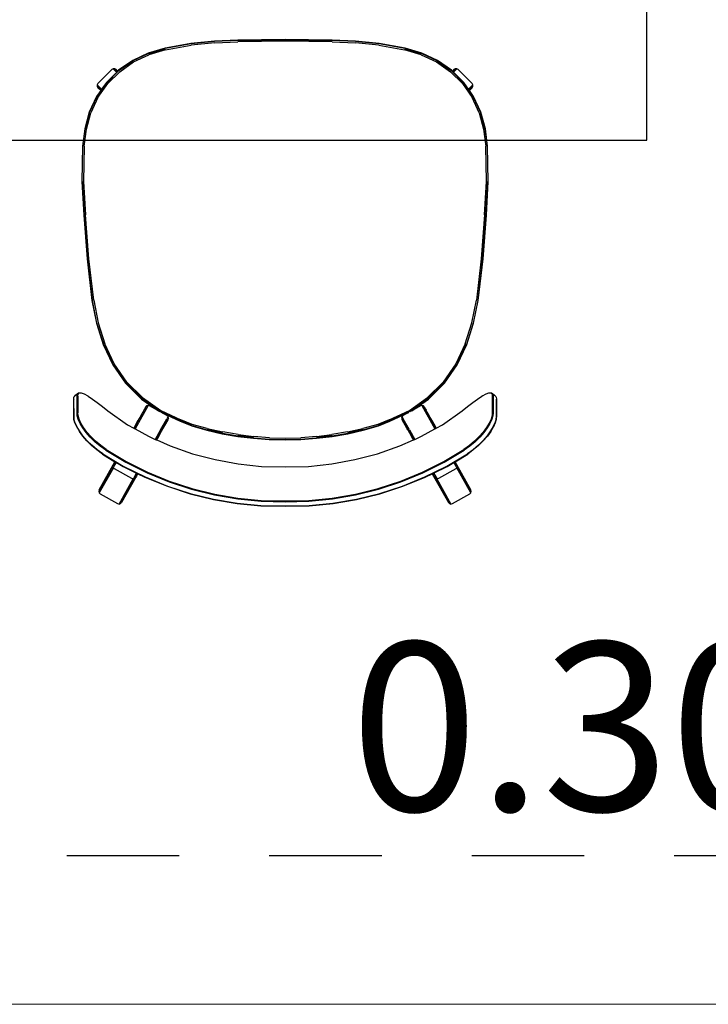
# Model space of a CAD drawing. Units: metres. Extents: x -185.2 to -135.5, y 69.2 to 110.8.
# Drawn here: x -153.3 to -152.6, y 79.9 to 81 of the extents above; entities that cross this region are included whole.
import ezdxf

# ---------------------------------------------------------------- set-up
doc = ezdxf.new("R2010")
doc.units = ezdxf.units.M
doc.linetypes.add('HIDDEN2', pattern=[0.1875, 0.125, -0.0625])
doc.layers.add('A-DETL-MBND', color=7, linetype='Continuous', lineweight=18, true_color=0xc0c0c0)
doc.layers.add('A-False Ceiling - Overhead', color=5, linetype='HIDDEN2')
doc.layers.add('A-Furniture', color=1, linetype='Continuous')
doc.layers.add('S-BEAM-IDEN', color=7, linetype='Continuous', lineweight=9)
doc.layers.add('S-STRS', color=7, linetype='Continuous', lineweight=18)
doc.styles.add('Arial_1', font='arial.ttf', dxfattribs={"height": 0.15})

# ---------------------------------------------------------------- blocks, each defined once
blk = doc.blocks.new('Table 6')
at = {"color": 251}
for p, q in [((-0.4545, -0.6888), (-0.4806, -0.6901)), ((-0.4545, -0.6893), (-0.4805, -0.6905)), ((-0.4022, -0.6881), (-0.4545, -0.6888)), ((-0.4545, -0.6893), (-0.4022, -0.6886)), ((-0.3498, -0.6888), (-0.4022, -0.6881)), ((-0.4022, -0.6886), (-0.3498, -0.6893)), ((-0.3238, -0.6901), (-0.3498, -0.6888)), ((-0.3238, -0.6905), (-0.3498, -0.6893)), ((-0.5355, -0.6977), (-0.5542, -0.7034)), ((-0.554, -0.7038), (-0.5354, -0.6982)), ((-0.5351, -0.6996), (-0.5535, -0.7052)), ((-0.5068, -0.6925), (-0.5355, -0.6977)), ((-0.5067, -0.693), (-0.5354, -0.6982)), ((-0.5351, -0.6996), (-0.5065, -0.6944)), ((-0.4806, -0.6901), (-0.5068, -0.6925)), ((-0.4805, -0.6905), (-0.5067, -0.693)), ((-0.4804, -0.692), (-0.5065, -0.6944)), ((-0.4804, -0.692), (-0.4545, -0.6908)), ((-0.4022, -0.69), (-0.4545, -0.6908)), ((-0.3499, -0.6908), (-0.4022, -0.69)), ((-0.3499, -0.6908), (-0.3239, -0.692)), ((-0.2979, -0.6944), (-0.3239, -0.692)), ((-0.2976, -0.6925), (-0.3238, -0.6901)), ((-0.2977, -0.693), (-0.3238, -0.6905)), ((-0.2979, -0.6944), (-0.2693, -0.6996)), ((-0.269, -0.6982), (-0.2977, -0.693)), ((-0.2688, -0.6977), (-0.2976, -0.6925)), ((-0.2509, -0.7052), (-0.2693, -0.6996)), ((-0.269, -0.6982), (-0.2504, -0.7038)), ((-0.2502, -0.7034), (-0.2688, -0.6977)), ((-0.5715, -0.7115), (-0.5872, -0.7225)), ((-0.5542, -0.7034), (-0.5715, -0.7115)), ((-0.554, -0.7038), (-0.5713, -0.7119)), ((-0.5706, -0.7132), (-0.5535, -0.7052)), ((-0.2509, -0.7052), (-0.2338, -0.7132)), ((-0.233, -0.7119), (-0.2504, -0.7038)), ((-0.2328, -0.7115), (-0.2502, -0.7034)), ((-0.2171, -0.7225), (-0.2328, -0.7115)), ((-0.5946, -0.7216), (-0.6102, -0.7372)), ((-0.5931, -0.7207), (-0.5946, -0.7216)), ((-0.5914, -0.7207), (-0.5931, -0.7207)), ((-0.5901, -0.7238), (-0.5931, -0.7207)), ((-0.5899, -0.7216), (-0.5914, -0.7207)), ((-0.5914, -0.7207), (-0.5885, -0.7237)), ((-0.5882, -0.7234), (-0.5899, -0.7216)), ((-0.5872, -0.7225), (-0.5882, -0.7234)), ((-0.5869, -0.7228), (-0.5713, -0.7119)), ((-0.586, -0.724), (-0.5706, -0.7132)), ((-0.2338, -0.7132), (-0.2184, -0.724)), ((-0.233, -0.7119), (-0.2174, -0.7228)), ((-0.2162, -0.7234), (-0.2171, -0.7225)), ((-0.2144, -0.7216), (-0.2162, -0.7234)), ((-0.2159, -0.7237), (-0.2129, -0.7207)), ((-0.2129, -0.7207), (-0.2144, -0.7216)), ((-0.2112, -0.7207), (-0.2143, -0.7238)), ((-0.2112, -0.7207), (-0.2129, -0.7207)), ((-0.2097, -0.7216), (-0.2112, -0.7207)), ((-0.1942, -0.7372), (-0.2097, -0.7216)), ((-0.5893, -0.7245), (-0.6008, -0.736)), ((-0.6004, -0.7363), (-0.5869, -0.7228)), ((-0.586, -0.724), (-0.5993, -0.7373)), ((-0.5893, -0.7245), (-0.5901, -0.7238)), ((-0.5885, -0.7237), (-0.5893, -0.7245)), ((-0.5882, -0.7234), (-0.5885, -0.7237)), ((-0.205, -0.7373), (-0.2184, -0.724)), ((-0.2174, -0.7228), (-0.2039, -0.7363)), ((-0.2159, -0.7237), (-0.2162, -0.7234)), ((-0.215, -0.7245), (-0.2159, -0.7237)), ((-0.2143, -0.7238), (-0.215, -0.7245)), ((-0.2035, -0.736), (-0.215, -0.7245)), ((-0.6114, -0.752), (-0.6004, -0.7363)), ((-0.6102, -0.7372), (-0.611, -0.7386)), ((-0.611, -0.7386), (-0.611, -0.7403)), ((-0.611, -0.7386), (-0.608, -0.7417)), ((-0.611, -0.7403), (-0.6102, -0.7418)), ((-0.611, -0.7403), (-0.6068, -0.7446)), ((-0.6102, -0.7418), (-0.6071, -0.7449)), ((-0.6101, -0.7527), (-0.5993, -0.7373)), ((-0.608, -0.7417), (-0.6061, -0.7436)), ((-0.6068, -0.7446), (-0.607, -0.7449)), ((-0.6061, -0.7436), (-0.6068, -0.7446)), ((-0.6008, -0.736), (-0.6061, -0.7436)), ((-0.205, -0.7373), (-0.1942, -0.7527)), ((-0.2039, -0.7363), (-0.193, -0.752)), ((-0.1983, -0.7436), (-0.2035, -0.736)), ((-0.1983, -0.7436), (-0.1964, -0.7417)), ((-0.1976, -0.7446), (-0.1983, -0.7436)), ((-0.1933, -0.7403), (-0.1976, -0.7446)), ((-0.1973, -0.7449), (-0.1976, -0.7446)), ((-0.1972, -0.7449), (-0.1942, -0.7418)), ((-0.1964, -0.7417), (-0.1933, -0.7386)), ((-0.1933, -0.7386), (-0.1942, -0.7372)), ((-0.1942, -0.7418), (-0.1933, -0.7403)), ((-0.1933, -0.7403), (-0.1933, -0.7386)), ((-0.6118, -0.7517), (-0.6199, -0.7691)), ((-0.6194, -0.7693), (-0.6114, -0.752)), ((-0.6101, -0.7527), (-0.6181, -0.7698)), ((-0.607, -0.7449), (-0.6118, -0.7517)), ((-0.6071, -0.7449), (-0.607, -0.7449)), ((-0.1973, -0.7449), (-0.1972, -0.7449)), ((-0.1925, -0.7517), (-0.1973, -0.7449)), ((-0.1863, -0.7698), (-0.1942, -0.7527)), ((-0.193, -0.752), (-0.1849, -0.7693)), ((-0.1844, -0.7691), (-0.1925, -0.7517)), ((-0.6199, -0.7691), (-0.6249, -0.7876)), ((-0.6194, -0.7693), (-0.6244, -0.7877)), ((-0.6229, -0.788), (-0.6181, -0.7698)), ((-0.1863, -0.7698), (-0.1814, -0.788)), ((-0.18, -0.7877), (-0.1849, -0.7693)), ((-0.1795, -0.7876), (-0.1844, -0.7691)), ((-0.6249, -0.7876), (-0.6273, -0.8067)), ((-0.6268, -0.8068), (-0.6244, -0.7877)), ((-0.6253, -0.8069), (-0.6229, -0.788)), ((-0.1814, -0.788), (-0.179, -0.8069)), ((-0.18, -0.7877), (-0.1776, -0.8068)), ((-0.1771, -0.8067), (-0.1795, -0.7876)), ((-0.6273, -0.8067), (-0.628, -0.8462)), ((-0.6276, -0.8461), (-0.6268, -0.8068)), ((-0.6253, -0.8069), (-0.6261, -0.8461)), ((-0.1783, -0.8461), (-0.179, -0.8069)), ((-0.1776, -0.8068), (-0.1768, -0.8461)), ((-0.1763, -0.8462), (-0.1771, -0.8067)), ((-0.628, -0.8462), (-0.626, -0.8835)), ((-0.6276, -0.8461), (-0.6255, -0.8835)), ((-0.6261, -0.8461), (-0.6241, -0.8834)), ((-0.1803, -0.8834), (-0.1783, -0.8461)), ((-0.1788, -0.8835), (-0.1768, -0.8461)), ((-0.1783, -0.8835), (-0.1763, -0.8462)), ((-0.626, -0.8835), (-0.6222, -0.9322)), ((-0.6255, -0.8835), (-0.6217, -0.9321)), ((-0.6203, -0.932), (-0.6241, -0.8834)), ((-0.1803, -0.8834), (-0.1841, -0.932)), ((-0.1826, -0.9321), (-0.1788, -0.8835)), ((-0.1821, -0.9322), (-0.1783, -0.8835)), ((-0.6222, -0.9322), (-0.6168, -0.9785)), ((-0.6163, -0.9785), (-0.6217, -0.9321)), ((-0.6149, -0.9782), (-0.6203, -0.932)), ((-0.1841, -0.932), (-0.1895, -0.9782)), ((-0.1826, -0.9321), (-0.188, -0.9785)), ((-0.1875, -0.9785), (-0.1821, -0.9322)), ((-0.6168, -0.9785), (-0.6117, -1.0038)), ((-0.6113, -1.0037), (-0.6163, -0.9785)), ((-0.6149, -0.9782), (-0.6098, -1.0033)), ((-0.1945, -1.0033), (-0.1895, -0.9782)), ((-0.188, -0.9785), (-0.1931, -1.0037)), ((-0.1926, -1.0038), (-0.1875, -0.9785)), ((-0.6117, -1.0038), (-0.6042, -1.0274)), ((-0.6037, -1.0273), (-0.6113, -1.0037)), ((-0.6098, -1.0033), (-0.6024, -1.0267)), ((-0.202, -1.0267), (-0.1945, -1.0033)), ((-0.1931, -1.0037), (-0.2006, -1.0273)), ((-0.2001, -1.0274), (-0.1926, -1.0038)), ((-0.6042, -1.0274), (-0.5937, -1.05)), ((-0.6037, -1.0273), (-0.5932, -1.0498)), ((-0.592, -1.0491), (-0.6024, -1.0267)), ((-0.202, -1.0267), (-0.2124, -1.0491)), ((-0.2111, -1.0498), (-0.2006, -1.0273)), ((-0.2107, -1.05), (-0.2001, -1.0274)), ((-0.5937, -1.05), (-0.5794, -1.0705)), ((-0.579, -1.0701), (-0.5932, -1.0498)), ((-0.5779, -1.0692), (-0.592, -1.0491)), ((-0.2124, -1.0491), (-0.2265, -1.0692)), ((-0.2111, -1.0498), (-0.2254, -1.0701)), ((-0.225, -1.0705), (-0.2107, -1.05)), ((-0.5794, -1.0705), (-0.5617, -1.0881)), ((-0.579, -1.0701), (-0.5614, -1.0877)), ((-0.5605, -1.0866), (-0.5779, -1.0692)), ((-0.2265, -1.0692), (-0.2439, -1.0866)), ((-0.2429, -1.0877), (-0.2254, -1.0701)), ((-0.2426, -1.0881), (-0.225, -1.0705)), ((-0.6364, -1.0852), (-0.6351, -1.084)), ((-0.6351, -1.084), (-0.6327, -1.0818)), ((-0.6334, -1.0848), (-0.6331, -1.0826)), ((-0.6331, -1.0826), (-0.6319, -1.0814)), ((-0.6327, -1.0818), (-0.6319, -1.0814)), ((-0.6325, -1.0848), (-0.6323, -1.0826)), ((-0.6323, -1.0826), (-0.631, -1.0814)), ((-0.6319, -1.0814), (-0.6296, -1.0813)), ((-0.631, -1.0814), (-0.6288, -1.0814)), ((-0.6296, -1.0813), (-0.6288, -1.0814)), ((-0.6288, -1.0814), (-0.6256, -1.0825)), ((-0.6256, -1.0825), (-0.6215, -1.0847)), ((-0.1828, -1.0847), (-0.1787, -1.0825)), ((-0.1787, -1.0825), (-0.1755, -1.0814)), ((-0.1755, -1.0814), (-0.1747, -1.0813)), ((-0.1755, -1.0814), (-0.1733, -1.0814)), ((-0.1747, -1.0813), (-0.1725, -1.0814)), ((-0.1733, -1.0814), (-0.1721, -1.0826)), ((-0.1725, -1.0814), (-0.1712, -1.0826)), ((-0.1725, -1.0814), (-0.1717, -1.0818)), ((-0.1721, -1.0826), (-0.1718, -1.0848)), ((-0.1717, -1.0818), (-0.1692, -1.084)), ((-0.1712, -1.0826), (-0.171, -1.0848)), ((-0.1692, -1.084), (-0.168, -1.0852)), ((-0.6371, -1.0881), (-0.6372, -1.0889)), ((-0.6372, -1.0889), (-0.6371, -1.1075)), ((-0.6371, -1.0881), (-0.6369, -1.0859)), ((-0.6371, -1.1068), (-0.6371, -1.0881)), ((-0.6369, -1.0859), (-0.6364, -1.0852)), ((-0.6334, -1.1034), (-0.6334, -1.0848)), ((-0.6325, -1.0848), (-0.6325, -1.1033)), ((-0.621, -1.0851), (-0.6215, -1.0847)), ((-0.621, -1.0851), (-0.6162, -1.0882)), ((-0.6162, -1.0882), (-0.6109, -1.0921)), ((-0.6109, -1.0921), (-0.6051, -1.0966)), ((-0.5617, -1.0881), (-0.543, -1.1012)), ((-0.5614, -1.0877), (-0.5411, -1.102)), ((-0.5605, -1.0866), (-0.5403, -1.1007)), ((-0.264, -1.1007), (-0.2439, -1.0866)), ((-0.2633, -1.102), (-0.2429, -1.0877)), ((-0.2613, -1.1012), (-0.2426, -1.0881)), ((-0.1993, -1.0966), (-0.1935, -1.0921)), ((-0.1935, -1.0921), (-0.1881, -1.0882)), ((-0.1881, -1.0882), (-0.1834, -1.0851)), ((-0.1828, -1.0847), (-0.1834, -1.0851)), ((-0.1718, -1.0848), (-0.1719, -1.1033)), ((-0.171, -1.0848), (-0.171, -1.1034)), ((-0.168, -1.0852), (-0.1675, -1.0859)), ((-0.1675, -1.0859), (-0.1672, -1.0881)), ((-0.1672, -1.0889), (-0.1672, -1.0881)), ((-0.1672, -1.0881), (-0.1672, -1.1068)), ((-0.1672, -1.1075), (-0.1672, -1.0889)), ((-0.6331, -1.1067), (-0.6334, -1.1034)), ((-0.6323, -1.1066), (-0.6325, -1.1033)), ((-0.6051, -1.0966), (-0.599, -1.1014)), ((-0.599, -1.1014), (-0.5772, -1.1167)), ((-0.5699, -1.1207), (-0.556, -1.0958)), ((-0.5543, -1.0954), (-0.5688, -1.1213)), ((-0.562, -1.1058), (-0.5626, -1.1067)), ((-0.5603, -1.1027), (-0.562, -1.1058)), ((-0.5595, -1.1012), (-0.5603, -1.1027)), ((-0.559, -1.1004), (-0.5595, -1.1012)), ((-0.5584, -1.0993), (-0.559, -1.1004)), ((-0.5578, -1.0983), (-0.5584, -1.0993)), ((-0.5575, -1.0976), (-0.5578, -1.0983)), ((-0.5572, -1.0971), (-0.5575, -1.0976)), ((-0.556, -1.0958), (-0.5572, -1.0971)), ((-0.5543, -1.0954), (-0.556, -1.0958)), ((-0.5527, -1.0958), (-0.5543, -1.0954)), ((-0.543, -1.1012), (-0.5527, -1.0958)), ((-0.543, -1.1012), (-0.5422, -1.1017)), ((-0.5185, -1.1125), (-0.5411, -1.102)), ((-0.5403, -1.1007), (-0.5179, -1.1111)), ((-0.5388, -1.1035), (-0.54, -1.103)), ((-0.5335, -1.1065), (-0.5388, -1.1035)), ((-0.5388, -1.1035), (-0.5187, -1.1129)), ((-0.2864, -1.1111), (-0.264, -1.1007)), ((-0.2633, -1.102), (-0.2858, -1.1125)), ((-0.2856, -1.1129), (-0.2655, -1.1035)), ((-0.2655, -1.1035), (-0.2709, -1.1065)), ((-0.2655, -1.1035), (-0.2644, -1.103)), ((-0.2613, -1.1012), (-0.2621, -1.1017)), ((-0.2517, -1.0958), (-0.2613, -1.1012)), ((-0.25, -1.0954), (-0.2517, -1.0958)), ((-0.2484, -1.0958), (-0.25, -1.0954)), ((-0.25, -1.0954), (-0.2355, -1.1213)), ((-0.2472, -1.0971), (-0.2484, -1.0958)), ((-0.2344, -1.1207), (-0.2484, -1.0958)), ((-0.2465, -1.0983), (-0.2472, -1.0971)), ((-0.2459, -1.0993), (-0.2465, -1.0983)), ((-0.2459, -1.0993), (-0.2453, -1.1004)), ((-0.2449, -1.1012), (-0.2453, -1.1004)), ((-0.2441, -1.1027), (-0.2449, -1.1012)), ((-0.2423, -1.1058), (-0.2441, -1.1027)), ((-0.2418, -1.1067), (-0.2423, -1.1058)), ((-0.2271, -1.1167), (-0.2053, -1.1014)), ((-0.2053, -1.1014), (-0.1993, -1.0966)), ((-0.1719, -1.1033), (-0.1721, -1.1066)), ((-0.171, -1.1034), (-0.1712, -1.1067)), ((-0.6369, -1.11), (-0.6371, -1.1068)), ((-0.6371, -1.1075), (-0.6369, -1.1108)), ((-0.6357, -1.114), (-0.6369, -1.11)), ((-0.6358, -1.1147), (-0.6369, -1.1108)), ((-0.6337, -1.1192), (-0.6358, -1.1147)), ((-0.6337, -1.1186), (-0.6357, -1.114)), ((-0.632, -1.1107), (-0.6331, -1.1067)), ((-0.6311, -1.1105), (-0.6323, -1.1066)), ((-0.63, -1.1152), (-0.632, -1.1107)), ((-0.6291, -1.1149), (-0.6311, -1.1105)), ((-0.627, -1.1201), (-0.63, -1.1152)), ((-0.6262, -1.1198), (-0.6291, -1.1149)), ((-0.5772, -1.1167), (-0.5703, -1.1205)), ((-0.5689, -1.1181), (-0.5653, -1.1117)), ((-0.5626, -1.1067), (-0.5653, -1.1117)), ((-0.5653, -1.1117), (-0.5653, -1.1117)), ((-0.5318, -1.1094), (-0.5453, -1.1335)), ((-0.5405, -1.1225), (-0.5335, -1.11)), ((-0.5405, -1.1258), (-0.5322, -1.1111)), ((-0.5322, -1.1077), (-0.5335, -1.1065)), ((-0.5322, -1.1077), (-0.5335, -1.11)), ((-0.5318, -1.1094), (-0.5322, -1.1077)), ((-0.5322, -1.1111), (-0.5318, -1.1094)), ((-0.5187, -1.1129), (-0.5059, -1.1181)), ((-0.5058, -1.1177), (-0.5185, -1.1125)), ((-0.5053, -1.1163), (-0.5179, -1.1111)), ((-0.4886, -1.1209), (-0.5053, -1.1163)), ((-0.299, -1.1163), (-0.3158, -1.1209)), ((-0.2864, -1.1111), (-0.299, -1.1163)), ((-0.2858, -1.1125), (-0.2986, -1.1177)), ((-0.2984, -1.1181), (-0.2856, -1.1129)), ((-0.2721, -1.1077), (-0.2726, -1.1094)), ((-0.2726, -1.1094), (-0.2721, -1.1111)), ((-0.2726, -1.1094), (-0.2591, -1.1335)), ((-0.2709, -1.1065), (-0.2721, -1.1077)), ((-0.2708, -1.11), (-0.2721, -1.1077)), ((-0.2667, -1.1207), (-0.2721, -1.1111)), ((-0.2638, -1.1225), (-0.2708, -1.11)), ((-0.239, -1.1117), (-0.2418, -1.1067)), ((-0.2389, -1.1118), (-0.239, -1.1117)), ((-0.2354, -1.1181), (-0.2389, -1.1118)), ((-0.2341, -1.1205), (-0.2271, -1.1167)), ((-0.1752, -1.1149), (-0.1781, -1.1198)), ((-0.1744, -1.1152), (-0.1773, -1.1201)), ((-0.1732, -1.1105), (-0.1752, -1.1149)), ((-0.1724, -1.1107), (-0.1744, -1.1152)), ((-0.1721, -1.1066), (-0.1732, -1.1105)), ((-0.1712, -1.1067), (-0.1724, -1.1107)), ((-0.1686, -1.114), (-0.1707, -1.1186)), ((-0.1686, -1.1147), (-0.1706, -1.1192)), ((-0.1675, -1.11), (-0.1686, -1.114)), ((-0.1674, -1.1108), (-0.1686, -1.1147)), ((-0.1672, -1.1068), (-0.1675, -1.11)), ((-0.1674, -1.1108), (-0.1672, -1.1075)), ((-0.6307, -1.1236), (-0.6337, -1.1186)), ((-0.6337, -1.1192), (-0.6308, -1.1242)), ((-0.6271, -1.1294), (-0.6308, -1.1242)), ((-0.627, -1.1289), (-0.6307, -1.1236)), ((-0.6233, -1.1253), (-0.627, -1.1201)), ((-0.6225, -1.1248), (-0.6262, -1.1198)), ((-0.6187, -1.1304), (-0.6233, -1.1253)), ((-0.618, -1.1299), (-0.6225, -1.1248)), ((-0.5692, -1.1186), (-0.5703, -1.1205)), ((-0.5703, -1.1205), (-0.5699, -1.1207)), ((-0.5699, -1.1207), (-0.5688, -1.1213)), ((-0.5689, -1.1181), (-0.5692, -1.1186)), ((-0.5688, -1.1213), (-0.5539, -1.1296)), ((-0.5405, -1.1225), (-0.5464, -1.133)), ((-0.5405, -1.1258), (-0.544, -1.1321)), ((-0.5059, -1.1181), (-0.489, -1.1228)), ((-0.5058, -1.1177), (-0.4889, -1.1223)), ((-0.489, -1.1228), (-0.4719, -1.1267)), ((-0.4718, -1.1262), (-0.4889, -1.1223)), ((-0.4886, -1.1209), (-0.4715, -1.1247)), ((-0.4719, -1.1267), (-0.4546, -1.1297)), ((-0.4718, -1.1262), (-0.4546, -1.1292)), ((-0.4543, -1.1277), (-0.4715, -1.1247)), ((-0.4543, -1.1277), (-0.437, -1.1299)), ((-0.3673, -1.1299), (-0.35, -1.1277)), ((-0.3328, -1.1247), (-0.35, -1.1277)), ((-0.3498, -1.1292), (-0.3325, -1.1262)), ((-0.3497, -1.1297), (-0.3324, -1.1267)), ((-0.3328, -1.1247), (-0.3158, -1.1209)), ((-0.3154, -1.1223), (-0.3325, -1.1262)), ((-0.3324, -1.1267), (-0.3153, -1.1228)), ((-0.3154, -1.1223), (-0.2986, -1.1177)), ((-0.3153, -1.1228), (-0.2984, -1.1181)), ((-0.2657, -1.1225), (-0.2667, -1.1207)), ((-0.2657, -1.1225), (-0.2639, -1.1258)), ((-0.2638, -1.1259), (-0.2639, -1.1258)), ((-0.2638, -1.1225), (-0.258, -1.133)), ((-0.2638, -1.1259), (-0.2604, -1.1321)), ((-0.2505, -1.1296), (-0.2355, -1.1213)), ((-0.2355, -1.1213), (-0.2344, -1.1207)), ((-0.2351, -1.1186), (-0.2354, -1.1181)), ((-0.2341, -1.1205), (-0.2351, -1.1186)), ((-0.2344, -1.1207), (-0.2341, -1.1205)), ((-0.1818, -1.1248), (-0.1863, -1.1299)), ((-0.1811, -1.1253), (-0.1856, -1.1304)), ((-0.1781, -1.1198), (-0.1818, -1.1248)), ((-0.1773, -1.1201), (-0.1811, -1.1253)), ((-0.1736, -1.1236), (-0.1774, -1.1289)), ((-0.1735, -1.1242), (-0.1772, -1.1294)), ((-0.1707, -1.1186), (-0.1736, -1.1236)), ((-0.1735, -1.1242), (-0.1706, -1.1192)), ((-0.6226, -1.1346), (-0.6271, -1.1294)), ((-0.6224, -1.1342), (-0.627, -1.1289)), ((-0.6173, -1.1398), (-0.6226, -1.1346)), ((-0.6171, -1.1395), (-0.6224, -1.1342)), ((-0.6135, -1.1356), (-0.6187, -1.1304)), ((-0.6129, -1.135), (-0.618, -1.1299)), ((-0.6077, -1.1404), (-0.6135, -1.1356)), ((-0.6071, -1.1398), (-0.6129, -1.135)), ((-0.5539, -1.1296), (-0.5464, -1.133)), ((-0.5464, -1.133), (-0.5453, -1.1335)), ((-0.5453, -1.1335), (-0.5448, -1.1336)), ((-0.5448, -1.1336), (-0.5442, -1.1326)), ((-0.5448, -1.1336), (-0.5297, -1.1403)), ((-0.544, -1.1321), (-0.5442, -1.1326)), ((-0.4372, -1.1313), (-0.4546, -1.1292)), ((-0.4546, -1.1297), (-0.4372, -1.1318)), ((-0.4372, -1.1313), (-0.4197, -1.1326)), ((-0.4372, -1.1318), (-0.4197, -1.1331)), ((-0.4196, -1.1311), (-0.437, -1.1299)), ((-0.4197, -1.1326), (-0.4022, -1.133)), ((-0.4197, -1.1331), (-0.4022, -1.1335)), ((-0.4196, -1.1311), (-0.4022, -1.1316)), ((-0.4022, -1.1316), (-0.3847, -1.1311)), ((-0.4022, -1.133), (-0.3847, -1.1326)), ((-0.4022, -1.1335), (-0.3846, -1.1331)), ((-0.3673, -1.1299), (-0.3847, -1.1311)), ((-0.3847, -1.1326), (-0.3672, -1.1313)), ((-0.3846, -1.1331), (-0.3671, -1.1318)), ((-0.3498, -1.1292), (-0.3672, -1.1313)), ((-0.3671, -1.1318), (-0.3497, -1.1297)), ((-0.2746, -1.1403), (-0.2595, -1.1336)), ((-0.2601, -1.1326), (-0.2604, -1.1321)), ((-0.2601, -1.1326), (-0.2595, -1.1336)), ((-0.2595, -1.1336), (-0.2591, -1.1335)), ((-0.2591, -1.1335), (-0.258, -1.133)), ((-0.258, -1.133), (-0.2505, -1.1296)), ((-0.1915, -1.135), (-0.1972, -1.1398)), ((-0.1909, -1.1356), (-0.1967, -1.1404)), ((-0.1863, -1.1299), (-0.1915, -1.135)), ((-0.1856, -1.1304), (-0.1909, -1.1356)), ((-0.182, -1.1342), (-0.1873, -1.1395)), ((-0.1818, -1.1346), (-0.187, -1.1398)), ((-0.1774, -1.1289), (-0.182, -1.1342)), ((-0.1772, -1.1294), (-0.1818, -1.1346)), ((-0.6115, -1.1448), (-0.6173, -1.1398)), ((-0.6112, -1.1445), (-0.6171, -1.1395)), ((-0.6052, -1.1493), (-0.6115, -1.1448)), ((-0.6048, -1.149), (-0.6112, -1.1445)), ((-0.6014, -1.145), (-0.6077, -1.1404)), ((-0.6009, -1.1442), (-0.6071, -1.1398)), ((-0.6052, -1.1493), (-0.5912, -1.1578)), ((-0.6048, -1.149), (-0.582, -1.1628)), ((-0.6014, -1.145), (-0.5792, -1.1585)), ((-0.6009, -1.1442), (-0.5788, -1.1577)), ((-0.5297, -1.1403), (-0.505, -1.1489)), ((-0.505, -1.1489), (-0.4798, -1.1555)), ((-0.3245, -1.1555), (-0.2993, -1.1489)), ((-0.2993, -1.1489), (-0.2746, -1.1403)), ((-0.2255, -1.1577), (-0.2034, -1.1442)), ((-0.2252, -1.1585), (-0.203, -1.145)), ((-0.2223, -1.1628), (-0.1995, -1.149)), ((-0.2132, -1.1578), (-0.1991, -1.1493)), ((-0.1972, -1.1398), (-0.2034, -1.1442)), ((-0.1967, -1.1404), (-0.203, -1.145)), ((-0.1932, -1.1445), (-0.1995, -1.149)), ((-0.1929, -1.1448), (-0.1991, -1.1493)), ((-0.1873, -1.1395), (-0.1932, -1.1445)), ((-0.187, -1.1398), (-0.1929, -1.1448)), ((-0.5931, -1.1612), (-0.5929, -1.1609)), ((-0.5928, -1.1607), (-0.5929, -1.1609)), ((-0.5928, -1.1607), (-0.5912, -1.1578)), ((-0.5927, -1.1614), (-0.5917, -1.1596)), ((-0.5917, -1.1596), (-0.5908, -1.158)), ((-0.5912, -1.1578), (-0.5908, -1.158)), ((-0.5911, -1.161), (-0.5897, -1.1586)), ((-0.5908, -1.158), (-0.5897, -1.1586)), ((-0.5897, -1.1586), (-0.5823, -1.1631)), ((-0.5792, -1.1585), (-0.5555, -1.1703)), ((-0.5788, -1.1577), (-0.5552, -1.1695)), ((-0.4798, -1.1555), (-0.4542, -1.1603)), ((-0.4542, -1.1603), (-0.4282, -1.1631)), ((-0.3761, -1.1631), (-0.3502, -1.1603)), ((-0.3502, -1.1603), (-0.3245, -1.1555)), ((-0.2492, -1.1695), (-0.2255, -1.1577)), ((-0.2489, -1.1703), (-0.2252, -1.1585)), ((-0.222, -1.1631), (-0.2146, -1.1586)), ((-0.2146, -1.1586), (-0.2136, -1.158)), ((-0.2146, -1.1586), (-0.2133, -1.161)), ((-0.2136, -1.158), (-0.2132, -1.1578)), ((-0.2136, -1.158), (-0.2127, -1.1596)), ((-0.2132, -1.1578), (-0.2115, -1.1609)), ((-0.2127, -1.1596), (-0.2117, -1.1614)), ((-0.2113, -1.1612), (-0.2115, -1.1609)), ((-0.5935, -1.1629), (-0.6092, -1.1909)), ((-0.6088, -1.1892), (-0.5931, -1.1612)), ((-0.593, -1.1645), (-0.6087, -1.1925)), ((-0.5935, -1.1629), (-0.5931, -1.1612)), ((-0.5935, -1.1629), (-0.5933, -1.1625)), ((-0.593, -1.1645), (-0.5935, -1.1629)), ((-0.5933, -1.1625), (-0.5927, -1.1614)), ((-0.593, -1.1645), (-0.5928, -1.1641)), ((-0.5918, -1.1657), (-0.593, -1.1645)), ((-0.5928, -1.1641), (-0.5921, -1.1629)), ((-0.5921, -1.1629), (-0.5911, -1.161)), ((-0.5726, -1.1765), (-0.5918, -1.1657)), ((-0.5823, -1.1631), (-0.5674, -1.1704)), ((-0.582, -1.1628), (-0.5577, -1.1748)), ((-0.5676, -1.1708), (-0.5707, -1.1765)), ((-0.5676, -1.1708), (-0.5674, -1.1704)), ((-0.5675, -1.1732), (-0.5663, -1.171)), ((-0.5674, -1.1704), (-0.5663, -1.171)), ((-0.5665, -1.1724), (-0.5659, -1.1712)), ((-0.5663, -1.171), (-0.5659, -1.1712)), ((-0.5659, -1.1712), (-0.5579, -1.1751)), ((-0.5555, -1.1703), (-0.531, -1.1804)), ((-0.5552, -1.1695), (-0.5308, -1.1796)), ((-0.4282, -1.1631), (-0.4022, -1.1637)), ((-0.4022, -1.1637), (-0.3761, -1.1631)), ((-0.2736, -1.1796), (-0.2492, -1.1695)), ((-0.2733, -1.1804), (-0.2489, -1.1703)), ((-0.2466, -1.1748), (-0.2223, -1.1628)), ((-0.2464, -1.1751), (-0.2385, -1.1712)), ((-0.2385, -1.1712), (-0.2381, -1.171)), ((-0.2385, -1.1712), (-0.2205, -1.2032)), ((-0.2381, -1.171), (-0.237, -1.1704)), ((-0.2381, -1.171), (-0.2368, -1.1732)), ((-0.237, -1.1704), (-0.222, -1.1631)), ((-0.237, -1.1704), (-0.2368, -1.1708)), ((-0.2368, -1.1708), (-0.2336, -1.1765)), ((-0.2125, -1.1657), (-0.2317, -1.1765)), ((-0.2133, -1.161), (-0.2122, -1.1629)), ((-0.2113, -1.1645), (-0.2125, -1.1657)), ((-0.2122, -1.1629), (-0.2115, -1.1641)), ((-0.2117, -1.1614), (-0.2111, -1.1625)), ((-0.2115, -1.1641), (-0.2113, -1.1645)), ((-0.2113, -1.1612), (-0.2109, -1.1629)), ((-0.1956, -1.1892), (-0.2113, -1.1612)), ((-0.2109, -1.1629), (-0.2113, -1.1645)), ((-0.1956, -1.1925), (-0.2113, -1.1645)), ((-0.2111, -1.1625), (-0.2109, -1.1629)), ((-0.1952, -1.1909), (-0.2109, -1.1629)), ((-0.5866, -1.2049), (-0.571, -1.1769)), ((-0.585, -1.2044), (-0.5693, -1.1764)), ((-0.5681, -1.1752), (-0.5838, -1.2032)), ((-0.571, -1.1769), (-0.5726, -1.1765)), ((-0.5693, -1.1764), (-0.571, -1.1769)), ((-0.571, -1.1769), (-0.5707, -1.1765)), ((-0.5681, -1.1752), (-0.5693, -1.1764)), ((-0.5693, -1.1764), (-0.5691, -1.176)), ((-0.5691, -1.176), (-0.5685, -1.1749)), ((-0.5685, -1.1749), (-0.5675, -1.1732)), ((-0.5681, -1.1752), (-0.5679, -1.1749)), ((-0.5674, -1.1739), (-0.5679, -1.1749)), ((-0.5665, -1.1724), (-0.5674, -1.1739)), ((-0.5579, -1.1751), (-0.533, -1.1852)), ((-0.5577, -1.1748), (-0.5328, -1.1849)), ((-0.531, -1.1804), (-0.5061, -1.1885)), ((-0.5308, -1.1796), (-0.5059, -1.1878)), ((-0.2985, -1.1878), (-0.2736, -1.1796)), ((-0.2983, -1.1885), (-0.2733, -1.1804)), ((-0.2715, -1.1849), (-0.2466, -1.1748)), ((-0.2714, -1.1852), (-0.2464, -1.1751)), ((-0.2368, -1.1732), (-0.2359, -1.1749)), ((-0.235, -1.1764), (-0.2362, -1.1752)), ((-0.2359, -1.1749), (-0.2352, -1.176)), ((-0.2352, -1.176), (-0.235, -1.1764)), ((-0.2334, -1.1769), (-0.235, -1.1764)), ((-0.235, -1.1764), (-0.2194, -1.2044)), ((-0.2336, -1.1765), (-0.2334, -1.1769)), ((-0.2317, -1.1765), (-0.2334, -1.1769)), ((-0.2334, -1.1769), (-0.2177, -1.2049)), ((-0.6088, -1.1892), (-0.6092, -1.1909)), ((-0.6092, -1.1909), (-0.6087, -1.1925)), ((-0.6087, -1.1925), (-0.6075, -1.1937)), ((-0.6075, -1.1937), (-0.5883, -1.2045)), ((-0.533, -1.1852), (-0.5076, -1.1935)), ((-0.5328, -1.1849), (-0.5075, -1.1931)), ((-0.5076, -1.1935), (-0.4817, -1.1997)), ((-0.5075, -1.1931), (-0.4816, -1.1994)), ((-0.5061, -1.1885), (-0.4806, -1.1947)), ((-0.5059, -1.1878), (-0.4804, -1.1939)), ((-0.3239, -1.1939), (-0.2985, -1.1878)), ((-0.3238, -1.1947), (-0.2983, -1.1885)), ((-0.3227, -1.1994), (-0.2969, -1.1931)), ((-0.3226, -1.1997), (-0.2967, -1.1935)), ((-0.2969, -1.1931), (-0.2715, -1.1849)), ((-0.2967, -1.1935), (-0.2714, -1.1852)), ((-0.2161, -1.2045), (-0.1969, -1.1937)), ((-0.1969, -1.1937), (-0.1956, -1.1925)), ((-0.1952, -1.1909), (-0.1956, -1.1892)), ((-0.1956, -1.1925), (-0.1952, -1.1909)), ((-0.5883, -1.2045), (-0.5866, -1.2049)), ((-0.5866, -1.2049), (-0.585, -1.2044)), ((-0.585, -1.2044), (-0.5838, -1.2032)), ((-0.4817, -1.1997), (-0.4555, -1.2042)), ((-0.4816, -1.1994), (-0.4554, -1.2038)), ((-0.4806, -1.1947), (-0.4547, -1.1991)), ((-0.4804, -1.1939), (-0.4546, -1.1983)), ((-0.4555, -1.2042), (-0.429, -1.2068)), ((-0.4554, -1.2038), (-0.429, -1.2065)), ((-0.4547, -1.1991), (-0.4287, -1.2017)), ((-0.4546, -1.1983), (-0.4286, -1.2009)), ((-0.4287, -1.2017), (-0.4022, -1.2023)), ((-0.4286, -1.2009), (-0.4022, -1.2015)), ((-0.4022, -1.2015), (-0.3758, -1.2009)), ((-0.4022, -1.2023), (-0.3757, -1.2017)), ((-0.3758, -1.2009), (-0.3497, -1.1983)), ((-0.3757, -1.2017), (-0.3496, -1.1991)), ((-0.3753, -1.2065), (-0.3489, -1.2038)), ((-0.3753, -1.2068), (-0.3488, -1.2042)), ((-0.3497, -1.1983), (-0.3239, -1.1939)), ((-0.3496, -1.1991), (-0.3238, -1.1947)), ((-0.3489, -1.2038), (-0.3227, -1.1994)), ((-0.3488, -1.2042), (-0.3226, -1.1997)), ((-0.2205, -1.2032), (-0.2194, -1.2044)), ((-0.2194, -1.2044), (-0.2177, -1.2049)), ((-0.2177, -1.2049), (-0.2161, -1.2045)), ((-0.429, -1.2065), (-0.4022, -1.207)), ((-0.429, -1.2068), (-0.4022, -1.2074)), ((-0.4022, -1.207), (-0.3753, -1.2065)), ((-0.4022, -1.2074), (-0.3753, -1.2068))]:
    blk.add_line(p, q, dxfattribs=at)
blk.add_lwpolyline([(-0.8, -0.8), (0, -0.8), (0, 0), (-0.8, 0)], close=True)
blk = doc.blocks.new('A$C6f42ede8')
at = {"layer": 'A-DETL-MBND', "color": 3}
blk.add_line((12.35, -14.8), (12.35, -10.2), dxfattribs=at)
at = {"layer": 'S-BEAM-IDEN', "insert": (11.9473, -13.0748), "char_height": 0.1875, "width": 1.382911, "attachment_point": 1, "rotation": 90, "style": 'Arial_1'}
blk.add_mtext('0.30x0.40', dxfattribs=at)

msp = doc.modelspace()

# ---------------------------------------------------------------- linework, layer by layer
at = {"layer": 'A-False Ceiling - Overhead'}
msp.add_line((-140.089, 80.0545), (-159.624, 80.0545), dxfattribs=at)

# ---------------------------------------------------------------- block references
at = {"layer": 'A-Furniture'}
msp.add_blockref('Table 6', (-152.6193, 81.6509), dxfattribs=at)
at = {"layer": 'S-STRS', "rotation": 270}
msp.add_blockref('A$C6f42ede8', (-139.874, 92.2395), dxfattribs=at)

doc.saveas('drawing.dxf')
